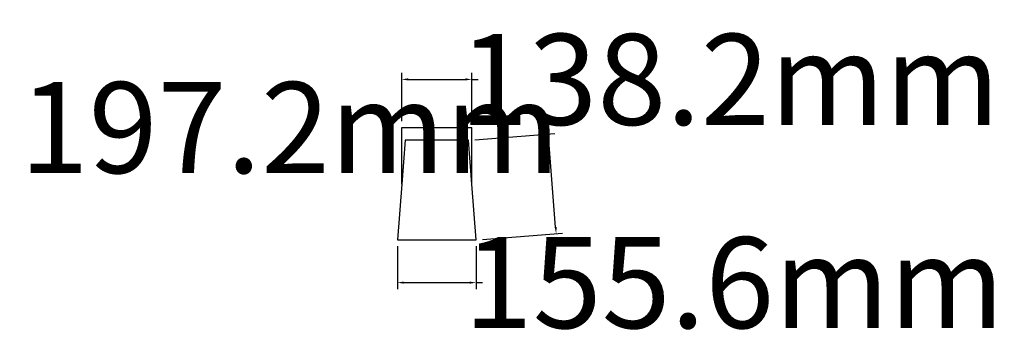
# Model space of a CAD drawing. Extents: x -745 to 1197, y -202 to 435.
import ezdxf

# ---------------------------------------------------------------- set-up
doc = ezdxf.new("R2010")
doc.units = 0
doc.header["$LTSCALE"] = 25.4
doc.layers.get('0').update_dxf_attribs({"color": 13, "linetype": 'CONTINUOUS'})
doc.layers.get('DEFPOINTS').update_dxf_attribs({"linetype": 'CONTINUOUS'})
doc.styles.add('TAHOMA', font='Tahoma.ttf')
doc.dimstyles.new('DIMSTYLE1', dxfattribs={"dimtxt": 179.64424, "dimasz": 12.7, "dimexe": 12.7, "dimexo": 12.7, "dimgap": 2.54, "dimtad": 0, "dimtih": 1, "dimtoh": 1, "dimdec": 1, "dimzin": 0, "dimtxsty": 'TAHOMA', "dimcen": 0.09, "dimazin": 3, "dimtfac": 1, "dimtdec": 4, "dimtofl": 0, "dimtmove": 0, "dimatfit": 3, "dimtolj": 1, "dimtzin": 0})

# ---------------------------------------------------------------- blocks, each defined once
blk = doc.blocks.new('QUINTA_01_DXF')
at = {"color": 0}
for p, q in [((0, 541), (21.2, 272.6)), ((380, 541), (0, 541)), ((358.8, 272.6), (380, 541)), ((21.2, 272.6), (38, 61)), ((21.2, 272.6), (21.2, 0)), ((342, 61), (358.8, 272.6)), ((358.8, 272.6), (358.8, 0)), ((38, 61), (342, 61)), ((358.8, 0), (21.2, 0))]:
    blk.add_line(p, q, dxfattribs=at)
blk = doc.blocks.new('*D2')
at = {"color": 0}
for p, q in [((0, -12.7), (0, -97.1)), ((155.6, -12.7), (155.6, -97.1)), ((12.7, -84.4), (142.9, -84.4)), ((155.6, -84.4), (168.3, -84.4))]:
    blk.add_line(p, q, dxfattribs=at)
for points in [[(12.7, -82.3), (12.7, -86.5), (0, -84.4)], [(142.9, -86.5), (142.9, -82.3), (155.6, -84.4)]]:
    blk.add_solid(points, dxfattribs=at)
at = {"layer": 'DEFPOINTS', "color": 0}
for p in [(0, 0), (155.6, 0), (155.6, -84.4)]:
    blk.add_point(p, dxfattribs=at)
at = {"color": 0, "insert": (664.2, -84.4), "char_height": 179.644, "attachment_point": 5, "style": 'TAHOMA'}
blk.add_mtext('\\A1;155.6mm', dxfattribs=at)
blk = doc.blocks.new('*D3')
at = {"color": 0}
for p, q in [((296.7, 221.7), (284, 221.7)), ((297.7, 209.1), (296.7, 221.7)), ((152.7, 197.6), (310.4, 210.1)), ((312.3, 25.1), (298.7, 196.4)), ((168.3, 1), (325.9, 13.5))]:
    blk.add_line(p, q, dxfattribs=at)
for points in [[(300.8, 196.6), (296.6, 196.3), (297.7, 209.1)], [(310.2, 25), (314.4, 25.3), (313.3, 12.5)]]:
    blk.add_solid(points, dxfattribs=at)
at = {"layer": 'DEFPOINTS', "color": 0}
for p in [(140.1, 196.6), (297.7, 209.1), (155.6, 0)]:
    blk.add_point(p, dxfattribs=at)
at = {"color": 0, "insert": (-211.9, 221.7), "char_height": 179.644, "attachment_point": 5, "style": 'TAHOMA'}
blk.add_mtext('\\A1;197.2mm', dxfattribs=at)
blk = doc.blocks.new('*D4')
at = {"color": 0}
for p, q in [((8.7, 234.3), (8.7, 329.5)), ((21.4, 316.8), (134.2, 316.8)), ((146.9, 234.3), (146.9, 329.5)), ((146.9, 316.8), (159.6, 316.8))]:
    blk.add_line(p, q, dxfattribs=at)
for points in [[(21.4, 319), (21.4, 314.7), (8.7, 316.8)], [(134.2, 314.7), (134.2, 319), (146.9, 316.8)]]:
    blk.add_solid(points, dxfattribs=at)
at = {"layer": 'DEFPOINTS', "color": 0}
for p in [(146.9, 316.8), (8.7, 221.6), (146.9, 221.6)]:
    blk.add_point(p, dxfattribs=at)
at = {"color": 0, "insert": (655.5, 316.8), "char_height": 179.644, "attachment_point": 5, "style": 'TAHOMA'}
blk.add_mtext('\\A1;138.2mm', dxfattribs=at)

msp = doc.modelspace()

# ---------------------------------------------------------------- block references
at = {"color": 0, "xscale": 0.4096000000000001, "yscale": 0.4096000000000001, "rotation": 180}
msp.add_blockref('QUINTA_01_DXF', (155.65, 221.58), dxfattribs=at)

# ---------------------------------------------------------------- dimensions: what is measured, and where the dimension line sits
at = {"color": 49}
for base, p1, p2, picture, middle in [((146.9459, 316.8459), (8.7021, 221.5781), (146.9459, 221.5781), '*D4', (655.5138, 316.8459)), ((155.648, -84.3909), (0, 0), (155.648, 0), '*D2', (664.2159, -84.3909))]:
    dim = msp.add_linear_dim(base=base, p1=p1, p2=p2, dimstyle='DIMSTYLE1', override={"dimpost": 'mm'}, dxfattribs=at)
    dim.commit()
    dim.dimension.update_dxf_attribs({"geometry": picture, "text_midpoint": middle})
dim = msp.add_aligned_dim(p1=(155.65, 0), p2=(140.08, 196.61), distance=-158.11, dimstyle='DIMSTYLE1', override={"dimpost": 'mm'}, dxfattribs=at)
dim.commit()
dim.dimension.update_dxf_attribs({"geometry": '*D3', "text_midpoint": (-211.87, 221.75)})

doc.saveas('drawing.dxf')
